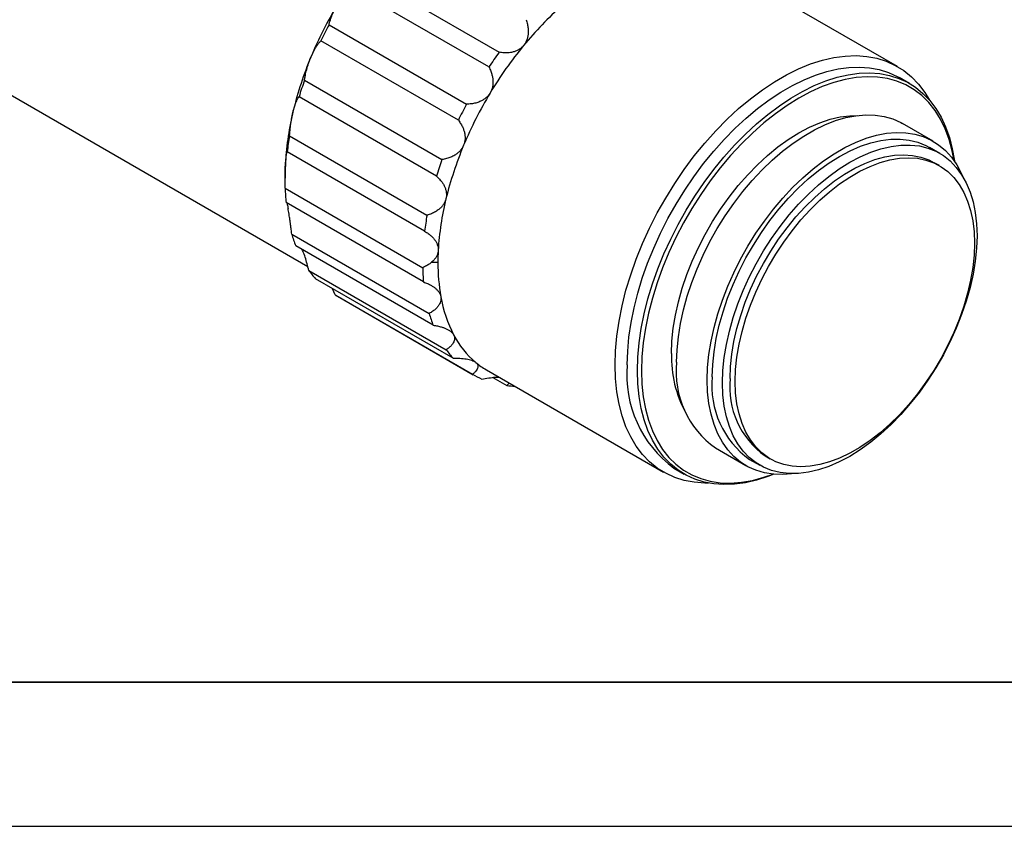
# Model space of a CAD drawing. Units: millimetres. Extents: x -2 to 295, y 0 to 210.
# Drawn here: x 50 to 119, y 0 to 56 of the extents above; entities that cross this region are included whole.
import ezdxf

# ---------------------------------------------------------------- set-up
doc = ezdxf.new("R2010")
doc.units = ezdxf.units.MM
for name, color, linetype in [('1轮廓实线层', 7, 'Continuous'), ('6文字层', 3, 'Continuous'), ('细实线层', 7, 'Continuous')]:
    doc.layers.add(name, color=color, linetype=linetype)
doc.layers.add('粗实线层', color=7, linetype='Continuous', lineweight=25)

# ---------------------------------------------------------------- blocks, each defined once
blk = doc.blocks.new('*X11')
at = {"layer": '粗实线层'}
blk.add_line((-138.5, -95), (138.5, -95), dxfattribs=at)
at = {"layer": '细实线层'}
blk.add_line((-148.5, -105), (148.5, -105), dxfattribs=at)

msp = doc.modelspace()

# ---------------------------------------------------------------- linework, layer by layer
at = {"layer": '1轮廓实线层'}
for p, q in [((111.268, 52.597), (98.965, 59.7)), ((74.063, 59.1), (83.609, 53.589)), ((37.037, 57.924), (70.318, 38.711)), ((82.889, 52.57), (73.343, 58.081)), ((71.792, 55.502), (81.337, 49.991)), ((80.771, 48.873), (71.225, 54.383)), ((70.084, 51.649), (79.63, 46.138)), ((112.1, 51.425), (111.393, 51.833)), ((79.251, 44.991), (69.705, 50.501)), ((113.745, 47.415), (111.623, 48.64)), ((69.047, 47.784), (78.593, 42.273)), ((78.427, 41.168), (68.881, 46.679)), ((114.202, 46.574), (113.495, 46.982)), ((114.18, 45.72), (113.827, 45.924)), ((68.743, 45.117), (68.743, 44.841)), ((68.747, 44.148), (78.293, 38.637)), ((78.349, 37.645), (68.803, 43.155)), ((69.202, 40.971), (78.748, 35.46)), ((79.023, 34.642), (69.477, 40.153)), ((79.35, 38.994), (78.89, 38.994)), ((70.383, 38.452), (79.929, 32.941)), ((80.406, 32.349), (70.86, 37.86)), ((72.217, 36.749), (72.036, 37.181)), ((72.217, 36.749), (81.763, 31.238)), ((72.217, 36.749), (72.265, 36.721)), ((72.265, 36.721), (81.811, 31.21)), ((82.716, 31.554), (95.02, 24.451)), ((83.166, 31.017), (84.133, 30.459)), ((98.624, 26.122), (100.746, 24.898)), ((100.996, 25.331), (101.703, 24.923)), ((102.078, 25.572), (102.431, 25.368)), ((95.744, 24.726), (96.451, 24.317))]:
    msp.add_line(p, q, dxfattribs=at)
at = {"layer": '1轮廓实线层', "flags": 128}
for points in [[(91.653, 31.891), (91.684, 32.877), (91.776, 33.893), (91.928, 34.935), (92.141, 35.995), (92.412, 37.068), (92.74, 38.15), (93.124, 39.233), (93.561, 40.313), (94.049, 41.383), (94.586, 42.438), (95.169, 43.472), (95.794, 44.48), (96.458, 45.456), (97.158, 46.395), (97.89, 47.292), (98.65, 48.142), (99.434, 48.94), (100.238, 49.684), (101.057, 50.367), (101.887, 50.988), (102.724, 51.542), (103.564, 52.026), (104.401, 52.439), (105.231, 52.777), (106.05, 53.039), (106.854, 53.224), (107.638, 53.33), (108.398, 53.358), (109.13, 53.306), (109.83, 53.175), (110.494, 52.966), (111.119, 52.68), (111.702, 52.319), (112.239, 51.884), (112.727, 51.378), (113.164, 50.803), (113.494, 50.262)], [(92.502, 31.891), (92.531, 32.841), (92.62, 33.819), (92.767, 34.822), (92.971, 35.843), (93.232, 36.877), (93.548, 37.919), (93.918, 38.962), (94.339, 40.002), (94.809, 41.033), (95.326, 42.049), (95.887, 43.045), (96.489, 44.015), (97.129, 44.955), (97.803, 45.859), (98.508, 46.723), (99.24, 47.542), (99.995, 48.311), (100.769, 49.027), (101.558, 49.685), (102.358, 50.283), (103.164, 50.816), (103.972, 51.283), (104.778, 51.68), (105.578, 52.006), (106.367, 52.258), (107.141, 52.436), (107.896, 52.539), (108.628, 52.565), (109.333, 52.515), (110.007, 52.389), (110.647, 52.188), (111.249, 51.913), (111.393, 51.833)], [(93.209, 31.483), (93.239, 32.432), (93.327, 33.411), (93.474, 34.414), (93.678, 35.435), (93.939, 36.469), (94.255, 37.511), (94.625, 38.554), (95.046, 39.594), (95.516, 40.625), (96.033, 41.641), (96.594, 42.636), (97.196, 43.607), (97.836, 44.547), (98.51, 45.451), (99.215, 46.315), (99.947, 47.133), (100.702, 47.903), (101.476, 48.618), (102.265, 49.277), (103.065, 49.874), (103.871, 50.408), (104.679, 50.875), (105.486, 51.272), (106.285, 51.598), (107.074, 51.85), (107.848, 52.028), (108.603, 52.13), (109.335, 52.157), (110.04, 52.107), (110.714, 51.981), (111.354, 51.78), (111.956, 51.505), (112.517, 51.156), (113.034, 50.737), (113.504, 50.25), (113.926, 49.696), (114.295, 49.079), (114.611, 48.403), (114.872, 47.67), (115.077, 46.885), (115.224, 46.052), (115.226, 46.03)], [(115.194, 46.077), (115.068, 46.745), (114.856, 47.534), (114.586, 48.269), (114.26, 48.945), (113.878, 49.559), (113.443, 50.107), (112.958, 50.586), (112.425, 50.993), (111.847, 51.327), (111.228, 51.585), (110.571, 51.766), (109.879, 51.868), (109.157, 51.892), (108.408, 51.837), (107.637, 51.703), (106.848, 51.492), (106.045, 51.204), (105.233, 50.841), (104.417, 50.405), (103.6, 49.898), (102.788, 49.324), (101.986, 48.685), (101.197, 47.985), (100.425, 47.229), (99.677, 46.419), (98.954, 45.561), (98.263, 44.66), (97.605, 43.72), (96.986, 42.748), (96.408, 41.747), (95.875, 40.724), (95.39, 39.685), (94.956, 38.635), (94.574, 37.581), (94.247, 36.528), (93.977, 35.481), (93.766, 34.448), (93.614, 33.433), (93.522, 32.443), (93.492, 31.483)], [(95.931, 32.074), (95.961, 32.946), (96.05, 33.846), (96.199, 34.769), (96.404, 35.709), (96.667, 36.66), (96.984, 37.615), (97.354, 38.569), (97.775, 39.516), (98.243, 40.448), (98.756, 41.361), (99.31, 42.247), (99.902, 43.103), (100.528, 43.921), (101.183, 44.696), (101.864, 45.425), (102.566, 46.101), (103.285, 46.72), (104.016, 47.279), (104.754, 47.774), (105.494, 48.201), (106.232, 48.558), (106.962, 48.843), (107.681, 49.053), (108.383, 49.188), (109.064, 49.246), (109.72, 49.227), (110.346, 49.132), (110.937, 48.96), (111.492, 48.713), (111.623, 48.64)], [(95.578, 32.687), (95.608, 33.547), (95.698, 34.436), (95.848, 35.349), (96.057, 36.277), (96.322, 37.217), (96.643, 38.16), (97.017, 39.1), (97.442, 40.032), (97.914, 40.948), (98.43, 41.843), (98.988, 42.71), (99.582, 43.543), (100.21, 44.337), (100.866, 45.087), (101.547, 45.786), (102.247, 46.431), (102.962, 47.017), (103.687, 47.54), (104.417, 47.996), (105.147, 48.383), (105.871, 48.697), (106.586, 48.936), (107.287, 49.1), (107.967, 49.186), (108.469, 49.2)], [(98.053, 30.85), (98.083, 31.721), (98.172, 32.621), (98.32, 33.544), (98.526, 34.484), (98.788, 35.435), (99.106, 36.391), (99.476, 37.345), (99.896, 38.291), (100.364, 39.223), (100.877, 40.136), (101.431, 41.023), (102.023, 41.878), (102.649, 42.696), (103.304, 43.472), (103.985, 44.2), (104.688, 44.876), (105.406, 45.496), (106.137, 46.054), (106.875, 46.549), (107.615, 46.977), (108.353, 47.334), (109.084, 47.618), (109.803, 47.829), (110.505, 47.964), (111.186, 48.022), (111.841, 48.003), (112.467, 47.907), (113.059, 47.735), (113.613, 47.488), (114.126, 47.168), (114.594, 46.776), (115.014, 46.315), (115.385, 45.788), (115.702, 45.199), (115.806, 44.964)], [(98.406, 31.054), (98.436, 31.914), (98.527, 32.804), (98.677, 33.716), (98.885, 34.645), (99.151, 35.584), (99.472, 36.527), (99.846, 37.467), (100.27, 38.399), (100.742, 39.315), (101.259, 40.21), (101.816, 41.077), (102.411, 41.91), (103.038, 42.705), (103.695, 43.454), (104.375, 44.153), (105.075, 44.798), (105.79, 45.384), (106.515, 45.907), (107.245, 46.363), (107.975, 46.75), (108.7, 47.064), (109.415, 47.304), (110.115, 47.467), (110.796, 47.553), (111.452, 47.562), (112.079, 47.492), (112.674, 47.345), (113.231, 47.122), (113.495, 46.982)], [(99.113, 30.646), (99.144, 31.506), (99.234, 32.395), (99.384, 33.308), (99.592, 34.236), (99.858, 35.176), (100.179, 36.119), (100.553, 37.059), (100.977, 37.991), (101.449, 38.907), (101.966, 39.802), (102.523, 40.669), (103.118, 41.502), (103.745, 42.296), (104.402, 43.046), (105.082, 43.745), (105.782, 44.39), (106.497, 44.976), (107.222, 45.499), (107.952, 45.955), (108.682, 46.342), (109.407, 46.656), (110.122, 46.895), (110.822, 47.059), (111.503, 47.145), (112.159, 47.153), (112.787, 47.084), (113.381, 46.937), (113.939, 46.714), (114.455, 46.415), (114.927, 46.044), (115.352, 45.603), (115.726, 45.094), (116.047, 44.521), (116.312, 43.889), (116.521, 43.2), (116.67, 42.461), (116.761, 41.676), (116.791, 40.851)], [(99.644, 30.952), (99.674, 31.783), (99.763, 32.642), (99.912, 33.524), (100.118, 34.422), (100.381, 35.33), (100.699, 36.24), (101.069, 37.147), (101.488, 38.044), (101.954, 38.924), (102.463, 39.782), (103.012, 40.61), (103.596, 41.403), (104.212, 42.156), (104.854, 42.862), (105.519, 43.518), (106.202, 44.117), (106.897, 44.656), (107.6, 45.13), (108.305, 45.538), (109.008, 45.874), (109.703, 46.138), (110.385, 46.327), (111.05, 46.439), (111.693, 46.475), (112.308, 46.433), (112.893, 46.314), (113.441, 46.119), (113.827, 45.924)], [(99.997, 30.748), (100.027, 31.579), (100.117, 32.438), (100.265, 33.32), (100.472, 34.218), (100.735, 35.126), (101.052, 36.036), (101.422, 36.943), (101.841, 37.84), (102.307, 38.72), (102.817, 39.578), (103.365, 40.406), (103.95, 41.199), (104.565, 41.952), (105.208, 42.658), (105.873, 43.314), (106.555, 43.913), (107.25, 44.452), (107.953, 44.926), (108.658, 45.333), (109.361, 45.67), (110.056, 45.934), (110.739, 46.123), (111.404, 46.235), (112.046, 46.271), (112.662, 46.229), (113.246, 46.11), (113.795, 45.915), (114.304, 45.646), (114.77, 45.303), (115.189, 44.891), (115.559, 44.411), (115.877, 43.867), (116.14, 43.263), (116.346, 42.603), (116.495, 41.893), (116.584, 41.137), (116.614, 40.341)], [(116.791, 40.851), (116.761, 39.991), (116.67, 39.101), (116.521, 38.189), (116.312, 37.26), (116.047, 36.321), (115.726, 35.378), (115.352, 34.437), (114.927, 33.506), (114.455, 32.59), (113.939, 31.695), (113.381, 30.828), (112.787, 29.994), (112.159, 29.2), (111.503, 28.451), (110.822, 27.751), (110.122, 27.106), (109.407, 26.521), (108.682, 25.998), (107.952, 25.542), (107.222, 25.155), (106.497, 24.841), (105.782, 24.601), (105.082, 24.438), (104.402, 24.352), (103.745, 24.343), (103.118, 24.413), (102.523, 24.56), (101.966, 24.783), (101.449, 25.081), (100.977, 25.453), (100.553, 25.894), (100.179, 26.403), (99.858, 26.976), (99.592, 27.608), (99.384, 28.296), (99.234, 29.035), (99.144, 29.82), (99.113, 30.646)], [(116.614, 40.341), (116.584, 39.51), (116.495, 38.65), (116.346, 37.768), (116.14, 36.87), (115.877, 35.963), (115.559, 35.052), (115.189, 34.145), (114.77, 33.249), (114.304, 32.368), (113.795, 31.511), (113.246, 30.682), (112.662, 29.889), (112.046, 29.137), (111.404, 28.43), (110.739, 27.775), (110.056, 27.176), (109.361, 26.637), (108.658, 26.162), (107.953, 25.755), (107.25, 25.418), (106.555, 25.155), (105.873, 24.966), (105.208, 24.853), (104.565, 24.818), (103.95, 24.86), (103.365, 24.978), (102.817, 25.173), (102.307, 25.443), (101.841, 25.785), (101.422, 26.198), (101.052, 26.678), (100.735, 27.222), (100.472, 27.826), (100.265, 28.485), (100.117, 29.195), (100.027, 29.951), (99.997, 30.748)], [(98.155, 23.691), (97.89, 23.691), (97.158, 23.742), (96.458, 23.873), (95.794, 24.082), (95.169, 24.368), (94.586, 24.729), (94.049, 25.164), (93.561, 25.671), (93.124, 26.246), (92.74, 26.886), (92.412, 27.588), (92.141, 28.349), (91.928, 29.164), (91.776, 30.03), (91.684, 30.94), (91.653, 31.891)], [(102.686, 24.307), (102.265, 24.144), (101.476, 23.892), (100.702, 23.714), (99.947, 23.611), (99.215, 23.585), (98.51, 23.635), (97.836, 23.761), (97.196, 23.962), (96.594, 24.237), (96.033, 24.585), (95.516, 25.004), (95.046, 25.492), (94.625, 26.046), (94.255, 26.663), (93.939, 27.339), (93.678, 28.072), (93.474, 28.857), (93.327, 29.69), (93.239, 30.567), (93.209, 31.483)], [(93.492, 31.483), (93.522, 30.557), (93.614, 29.673), (93.766, 28.833), (93.977, 28.044), (94.247, 27.31), (94.574, 26.633), (94.956, 26.02), (95.39, 25.472), (95.875, 24.993), (96.408, 24.585), (96.986, 24.252), (97.605, 23.994), (98.263, 23.813), (98.954, 23.711), (99.677, 23.687), (100.425, 23.742), (101.197, 23.875), (101.986, 24.087), (102.63, 24.312)], [(103.899, 24.338), (103.304, 24.291), (102.649, 24.31), (102.023, 24.406), (101.431, 24.578), (100.877, 24.825), (100.364, 25.145), (99.896, 25.537), (99.476, 25.998), (99.106, 26.525), (98.788, 27.114), (98.526, 27.762), (98.32, 28.464), (98.172, 29.216), (98.083, 30.013), (98.053, 30.85)]]:
    msp.add_lwpolyline(points, dxfattribs=at)
at = {"layer": '1轮廓实线层'}
for centre, radius, start, end in [((96.19, 42.532), 27.81, 148.93668, 157.31134), ((103.666, 38.99), 23.753, 131.31894, 140.62355), ((97.526, 41.757), 29.176, 151.89268, 154.35534), ((106.44, 36.663), 27.374, 140.5431, 149.00668), ((106.703, 36.519), 28.717, 143.5305, 146.01928), ((93.497, 43.622), 24.905, 157.23512, 166.25014), ((94.698, 42.893), 26.125, 160.41722, 163.06804), ((106.797, 36.409), 27.81, 148.93668, 157.31134), ((107.072, 36.246), 29.176, 151.89268, 154.35534), ((88.422, 44.829), 19.689, 166.15026, 176.69721), ((89.373, 44.153), 20.647, 169.87316, 172.97431), ((104.103, 37.499), 24.905, 157.23512, 166.25014), ((84.79, 45.11), 16.047, 176.95376, 179.97666), ((104.244, 37.382), 26.125, 160.41722, 163.06804), ((83.288, 44.468), 14.545, 181.261, 185.17822), ((99.028, 38.705), 19.689, 166.15026, 176.69721), ((98.919, 38.642), 20.647, 169.87316, 172.97431), ((78.347, 43.588), 9.513, 195.9697, 201.16898), ((95.397, 38.987), 16.047, 176.95376, 179.97666), ((92.56, 38.935), 13.21, 179.74783, 190.07367), ((75.676, 42.224), 6.499, 215.48054, 222.18346), ((92.834, 38.957), 14.545, 181.261, 185.17822), ((88.525, 38.165), 9.103, 189.73887, 207.39981), ((87.893, 38.077), 9.513, 195.9697, 201.16898), ((85.987, 36.858), 6.249, 207.47404, 230.18996), ((85.222, 36.713), 6.499, 215.48054, 222.18346), ((103.519, 32.413), 7.946, 178.02771, 208.89603), ((85.443, 36.276), 5.454, 230.66662, 239.99196), ((100.453, 31.172), 7.984, 174.83708, 233.85074), ((102.429, 31.429), 6.53, 174.32919, 234.35863), ((84.654, 36.137), 5.688, 239.44716, 246.77307), ((104.626, 30.421), 6.252, 174.18813, 234.49969), ((105.463, 30.344), 5.851, 174.04085, 234.64697), ((84.919, 37.357), 6.943, 263.50413, 268.05202)]:
    msp.add_arc(centre, radius, start, end, dxfattribs=at)
for points, knots in [([(71.792, 55.502), (71.797, 55.53), (71.809, 55.586), (71.832, 55.676), (71.865, 55.788), (71.91, 55.926), (71.974, 56.097), (72.051, 56.279), (72.143, 56.475), (72.248, 56.677), (72.328, 56.814), (72.368, 56.882)], [0, 0, 0, 0, 0.085264, 0.168289, 0.249387, 0.377106, 0.499529, 0.627026, 0.749703, 0.875908, 1, 1, 1, 1]), ([(85.474, 55.85), (85.491, 55.799), (85.524, 55.698), (85.563, 55.545), (85.599, 55.364), (85.623, 55.156), (85.624, 54.918), (85.597, 54.686), (85.536, 54.459), (85.442, 54.245), (85.35, 54.12), (85.305, 54.059)], [0, 0, 0, 0, 0.085264, 0.168289, 0.249387, 0.377106, 0.499529, 0.627026, 0.749703, 0.875908, 1, 1, 1, 1]), ([(71.225, 54.383), (71.207, 54.367), (71.173, 54.335), (71.12, 54.276), (71.066, 54.212), (71.012, 54.142), (70.959, 54.067), (70.892, 53.966), (70.81, 53.831), (70.713, 53.653), (70.62, 53.462), (70.561, 53.326), (70.532, 53.259)], [0, 0, 0, 0, 0.0932717, 0.1824032, 0.2674863, 0.3486266, 0.4259459, 0.4995849, 0.6330672, 0.759908, 0.8816413, 1, 1, 1, 1]), ([(85.305, 54.059), (85.28, 54.03), (85.229, 53.972), (85.145, 53.895), (85.053, 53.824), (84.924, 53.742), (84.75, 53.659), (84.51, 53.585), (84.234, 53.544), (83.925, 53.541), (83.717, 53.573), (83.609, 53.589)], [0, 0, 0, 0, 0.0620024, 0.1239794, 0.1864905, 0.2500798, 0.3728027, 0.5004026, 0.6584236, 0.8238561, 1, 1, 1, 1]), ([(70.084, 51.649), (70.09, 51.686), (70.101, 51.758), (70.121, 51.872), (70.148, 52.012), (70.185, 52.18), (70.236, 52.384), (70.295, 52.596), (70.365, 52.817), (70.444, 53.041), (70.503, 53.187), (70.532, 53.259)], [0, 0, 0, 0, 0.085264, 0.168289, 0.249387, 0.377106, 0.499529, 0.627026, 0.749703, 0.875908, 1, 1, 1, 1]), ([(82.889, 52.57), (82.914, 52.522), (82.962, 52.427), (83.023, 52.282), (83.084, 52.109), (83.138, 51.907), (83.173, 51.67), (83.179, 51.434), (83.15, 51.197), (83.086, 50.968), (83.012, 50.828), (82.974, 50.759)], [0, 0, 0, 0, 0.085264, 0.168289, 0.249387, 0.377106, 0.499529, 0.627026, 0.749703, 0.875908, 1, 1, 1, 1]), ([(82.974, 50.759), (82.953, 50.725), (82.911, 50.659), (82.837, 50.567), (82.755, 50.481), (82.638, 50.376), (82.474, 50.263), (82.243, 50.148), (81.973, 50.058), (81.663, 50), (81.448, 49.994), (81.337, 49.991)], [0, 0, 0, 0, 0.0620024, 0.1239794, 0.1864905, 0.2500798, 0.3728027, 0.5004026, 0.6584236, 0.8238561, 1, 1, 1, 1]), ([(69.705, 50.501), (69.696, 50.493), (69.676, 50.477), (69.646, 50.439), (69.615, 50.395), (69.584, 50.343), (69.553, 50.284), (69.514, 50.201), (69.467, 50.084), (69.411, 49.922), (69.356, 49.742), (69.322, 49.608), (69.306, 49.542)], [0, 0, 0, 0, 0.093272, 0.182403, 0.267486, 0.348627, 0.425946, 0.499585, 0.633067, 0.759908, 0.881641, 1, 1, 1, 1]), ([(69.047, 47.784), (69.051, 47.827), (69.058, 47.913), (69.07, 48.047), (69.086, 48.208), (69.107, 48.399), (69.136, 48.625), (69.17, 48.855), (69.21, 49.091), (69.255, 49.323), (69.289, 49.469), (69.306, 49.542)], [0, 0, 0, 0, 0.085264, 0.168289, 0.249387, 0.377106, 0.499529, 0.627026, 0.749703, 0.875908, 1, 1, 1, 1]), ([(80.771, 48.873), (80.802, 48.83), (80.865, 48.747), (80.948, 48.616), (81.037, 48.458), (81.122, 48.271), (81.194, 48.048), (81.237, 47.821), (81.244, 47.587), (81.217, 47.356), (81.165, 47.209), (81.138, 47.136)], [0, 0, 0, 0, 0.085264, 0.168289, 0.249387, 0.377106, 0.499529, 0.627026, 0.749703, 0.875908, 1, 1, 1, 1]), ([(68.881, 46.679), (68.878, 46.68), (68.871, 46.682), (68.861, 46.671), (68.851, 46.652), (68.841, 46.623), (68.832, 46.586), (68.819, 46.528), (68.806, 46.439), (68.79, 46.304), (68.777, 46.148), (68.769, 46.024), (68.766, 45.963)], [0, 0, 0, 0, 0.093272, 0.182403, 0.267486, 0.348626, 0.425946, 0.499585, 0.633067, 0.759908, 0.881641, 1, 1, 1, 1]), ([(81.138, 47.136), (81.123, 47.101), (81.091, 47.03), (81.032, 46.93), (80.964, 46.833), (80.863, 46.714), (80.719, 46.579), (80.507, 46.432), (80.252, 46.303), (79.952, 46.199), (79.74, 46.159), (79.63, 46.138)], [0, 0, 0, 0, 0.0620024, 0.1239794, 0.1864905, 0.2500798, 0.3728027, 0.5004026, 0.6584236, 0.8238561, 1, 1, 1, 1]), ([(68.747, 44.148), (68.747, 44.197), (68.746, 44.293), (68.745, 44.44), (68.744, 44.615), (68.743, 44.82), (68.743, 45.057), (68.745, 45.294), (68.75, 45.53), (68.756, 45.757), (68.763, 45.895), (68.766, 45.963)], [0, 0, 0, 0, 0.085264, 0.168289, 0.249387, 0.377106, 0.499529, 0.627026, 0.749703, 0.875908, 1, 1, 1, 1]), ([(79.251, 44.991), (79.29, 44.956), (79.366, 44.886), (79.471, 44.776), (79.585, 44.641), (79.702, 44.478), (79.811, 44.28), (79.892, 44.073), (79.939, 43.856), (79.952, 43.635), (79.925, 43.49), (79.912, 43.418)], [0, 0, 0, 0, 0.085264, 0.168289, 0.249387, 0.377106, 0.499529, 0.627026, 0.749703, 0.875908, 1, 1, 1, 1]), ([(68.866, 43.119), (68.874, 43.092), (68.895, 43.024), (68.927, 42.851), (68.947, 42.748)], [0, 0, 0, 0, 0.399322, 1, 1, 1, 1]), ([(79.912, 43.418), (79.903, 43.383), (79.884, 43.313), (79.842, 43.211), (79.792, 43.111), (79.713, 42.986), (79.593, 42.839), (79.409, 42.671), (79.179, 42.515), (78.902, 42.375), (78.698, 42.308), (78.593, 42.273)], [0, 0, 0, 0, 0.062002, 0.123979, 0.186491, 0.25008, 0.372803, 0.500403, 0.658424, 0.823856, 1, 1, 1, 1]), ([(69.202, 40.971), (69.196, 41.022), (69.185, 41.124), (69.166, 41.278), (69.143, 41.459), (69.116, 41.667), (69.083, 41.904), (69.049, 42.134), (69.013, 42.358), (68.979, 42.568), (68.957, 42.688), (68.947, 42.748)], [0, 0, 0, 0, 0.085264, 0.168289, 0.249387, 0.377106, 0.499529, 0.627026, 0.749703, 0.875908, 1, 1, 1, 1]), ([(78.427, 41.168), (78.471, 41.142), (78.559, 41.089), (78.683, 41.004), (78.821, 40.898), (78.966, 40.766), (79.111, 40.602), (79.229, 40.426), (79.317, 40.237), (79.371, 40.04), (79.372, 39.906), (79.372, 39.84)], [0, 0, 0, 0, 0.085264, 0.168289, 0.249387, 0.377106, 0.499529, 0.627026, 0.749703, 0.875908, 1, 1, 1, 1]), ([(70.383, 38.452), (70.346, 38.605), (70.271, 38.912), (70.136, 39.36), (70.017, 39.707), (69.949, 39.852), (69.931, 39.891)], [0, 0, 0, 0, 0.296616, 0.594007, 0.891123, 1, 1, 1, 1]), ([(79.372, 39.84), (79.37, 39.808), (79.365, 39.744), (79.345, 39.65), (79.316, 39.557), (79.277, 39.465), (79.207, 39.335), (79.087, 39.17), (78.957, 39.053), (78.89, 38.994)], [0, 0, 0, 0, 0.098929, 0.197598, 0.296843, 0.397481, 0.500297, 0.743839, 1, 1, 1, 1]), ([(78.89, 38.994), (78.856, 38.967), (78.788, 38.912), (78.676, 38.837), (78.556, 38.766), (78.429, 38.698), (78.339, 38.658), (78.293, 38.637)], [0, 0, 0, 0, 0.1908614, 0.385489, 0.584715, 0.7893136, 1, 1, 1, 1]), ([(78.349, 37.645), (78.398, 37.628), (78.495, 37.594), (78.634, 37.537), (78.792, 37.463), (78.961, 37.368), (79.138, 37.246), (79.29, 37.11), (79.416, 36.958), (79.51, 36.796), (79.539, 36.681), (79.553, 36.625)], [0, 0, 0, 0, 0.085264, 0.168289, 0.249387, 0.377106, 0.499529, 0.627026, 0.749703, 0.875908, 1, 1, 1, 1]), ([(79.553, 36.625), (79.557, 36.596), (79.566, 36.539), (79.566, 36.453), (79.555, 36.367), (79.529, 36.255), (79.472, 36.118), (79.362, 35.95), (79.206, 35.78), (78.998, 35.61), (78.833, 35.511), (78.748, 35.46)], [0, 0, 0, 0, 0.062002, 0.123979, 0.186491, 0.25008, 0.372803, 0.500403, 0.658424, 0.823856, 1, 1, 1, 1]), ([(79.023, 34.642), (79.075, 34.635), (79.178, 34.62), (79.328, 34.592), (79.5, 34.553), (79.688, 34.498), (79.89, 34.422), (80.071, 34.332), (80.23, 34.225), (80.36, 34.107), (80.416, 34.019), (80.443, 33.975)], [0, 0, 0, 0, 0.085264, 0.1682893, 0.249387, 0.3771065, 0.4995292, 0.6270259, 0.7497026, 0.8759078, 1, 1, 1, 1]), ([(80.443, 33.975), (80.454, 33.953), (80.476, 33.908), (80.496, 33.839), (80.506, 33.769), (80.506, 33.676), (80.483, 33.559), (80.416, 33.411), (80.303, 33.255), (80.139, 33.093), (80.001, 32.993), (79.929, 32.941)], [0, 0, 0, 0, 0.0620024, 0.1239794, 0.1864905, 0.2500798, 0.3728027, 0.5004026, 0.6584236, 0.8238561, 1, 1, 1, 1]), ([(80.406, 32.349), (80.459, 32.351), (80.565, 32.355), (80.72, 32.355), (80.9, 32.35), (81.101, 32.336), (81.32, 32.307), (81.523, 32.266), (81.708, 32.211), (81.869, 32.142), (81.948, 32.086), (81.987, 32.058)], [0, 0, 0, 0, 0.085264, 0.1682893, 0.249387, 0.3771065, 0.4995292, 0.6270259, 0.7497026, 0.8759078, 1, 1, 1, 1]), ([(81.987, 32.058), (82.003, 32.043), (82.037, 32.014), (82.076, 31.967), (82.105, 31.917), (82.131, 31.85), (82.14, 31.762), (82.114, 31.646), (82.045, 31.518), (81.929, 31.378), (81.819, 31.286), (81.763, 31.238)], [0, 0, 0, 0, 0.0620024, 0.1239794, 0.1864905, 0.2500798, 0.3728027, 0.5004026, 0.6584236, 0.8238561, 1, 1, 1, 1]), ([(82.411, 30.909), (82.566, 30.937), (82.876, 30.993), (83.292, 31.039), (83.52, 31.038), (83.611, 31.037)], [0, 0, 0, 0, 0.375427, 0.751835, 1, 1, 1, 1]), ([(84.294, 30.642), (84.293, 30.637), (84.272, 30.58), (84.199, 30.516), (84.133, 30.459)], [0, 0, 0, 0, 0.092714, 1, 1, 1, 1])]:
    msp.add_open_spline(points, degree=3, knots=knots, dxfattribs=at)
at = {"layer": '6文字层', "color": 0}
msp.add_line((145.323, 9.864), (25.323, 9.864), dxfattribs=at)

# ---------------------------------------------------------------- block references
at = {"layer": '粗实线层'}
msp.add_blockref('*X11', (146.823, 104.864), dxfattribs=at)

doc.saveas('drawing.dxf')
